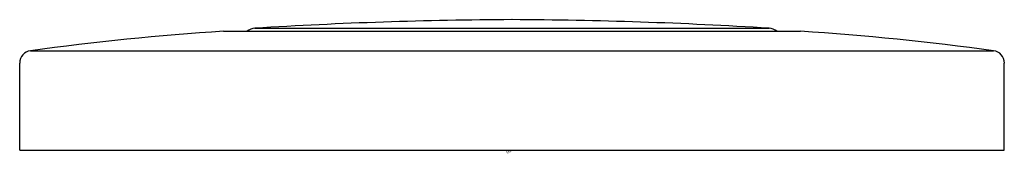
# Model space of a CAD drawing. Units: inches. Extents: x 5488.22 to 5490.03, y -13.87 to -13.62.
import ezdxf

# ---------------------------------------------------------------- set-up
doc = ezdxf.new("R2010")
doc.units = ezdxf.units.IN
doc.header["$LTSCALE"] = 0.64311
doc.header["$MEASUREMENT"] = 0
doc.layers.get('0').update_dxf_attribs({"color": 255, "linetype": 'CONTINUOUS'})
doc.layers.get('Defpoints').update_dxf_attribs({"linetype": 'CONTINUOUS'})
doc.styles.get("Standard").update_dxf_attribs({"font": 'txt', "width": 0.8})

msp = doc.modelspace()

# ---------------------------------------------------------------- linework, layer by layer
for p, q in [((5488.6531, -13.637), (5489.5989, -13.637)), ((5488.5956, -13.6425), (5489.6564, -13.6425)), ((5488.2404, -13.6784), (5490.0116, -13.6784)), ((5488.2205, -13.8615), (5488.2205, -13.7009)), ((5490.0315, -13.8615), (5490.0315, -13.7009)), ((5488.2205, -13.8615), (5490.0315, -13.8615))]:
    msp.add_line(p, q)
for centre, radius, start, end in [((5488.6548, -13.662), 0.025, 93.6995, 129.1086), ((5489.168, -21.9594), 8.3384, 90.28879, 93.54032), ((5489.084, -21.9594), 8.3384, 86.45968, 89.71121), ((5489.5973, -13.662), 0.025, 50.8914, 86.3005), ((5488.908, -18.514), 4.8815, 93.6687, 97.86), ((5489.344, -18.514), 4.8815, 82.14, 86.3313), ((5488.243, -13.7007), 0.0225, 96.4987, 180.5177), ((5490.0091, -13.7007), 0.0225, 359.4823, 83.5013)]:
    msp.add_arc(centre, radius, start, end)

# ---------------------------------------------------------------- texts
at = {"layer": 'Defpoints'}
for tag, p, s in [('TRADENAME', (5489.1152, -13.8653), 'TRADITIONAL'), ('MODELNUMBER', (5489.1152, -13.8637), 'P36477-00'), ('PRODUCT', (5489.1152, -13.867), 'GARBAGE DISPOSAL AIR SWITCH BUTTON')]:
    msp.add_attdef(tag, p, s, height=0.001, dxfattribs=at)

doc.saveas('drawing.dxf')
